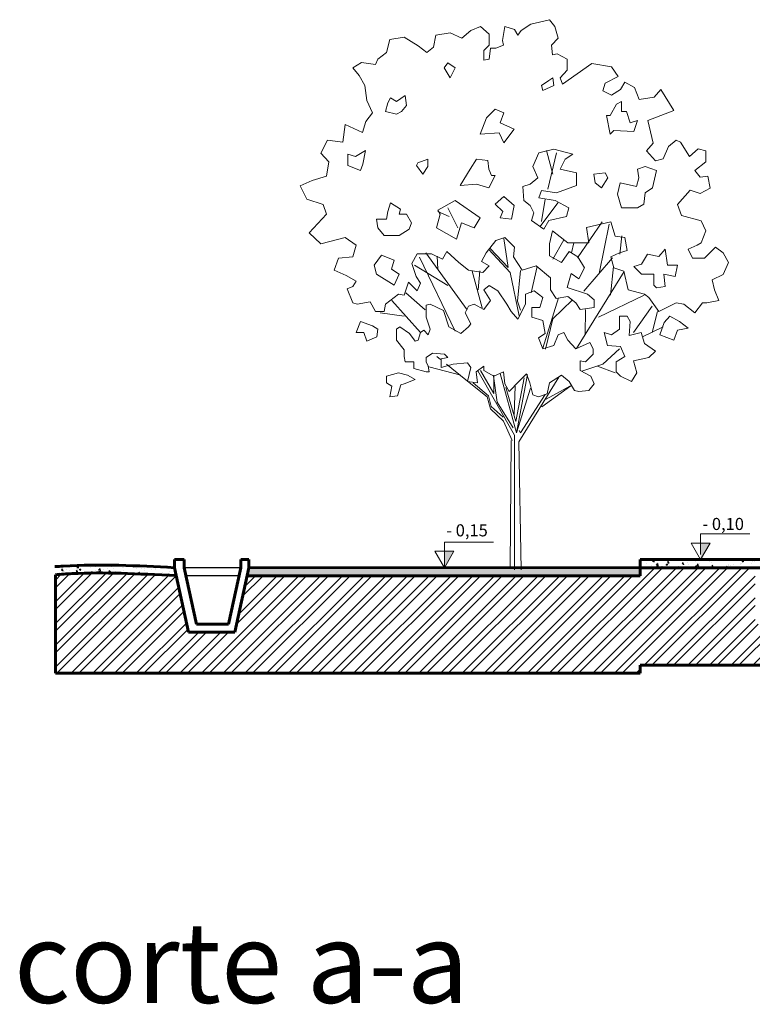
# Model space of a CAD drawing. Units: inches. Extents: x 1687 to 2118, y 830 to 997.
# Drawn here: x 1901 to 1910, y 889 to 901 of the extents above; entities that cross this region are included whole.
import ezdxf

# ---------------------------------------------------------------- set-up
doc = ezdxf.new("R2010")
doc.units = ezdxf.units.IN
for name, color, linetype, lineweight in [('Arq-Hach', 254, 'Continuous', 13), ('Arq-Muros', 1, 'Continuous', 60), ('Arq-Texto', 7, 'Continuous', 20), ('Arq-Vista', 2, 'Continuous', 25), ('Arq-Árboles', 64, 'Continuous', 5)]:
    doc.layers.add(name, color=color, linetype=linetype, lineweight=lineweight)
doc.styles.add('ARIAL', font='arial.ttf')
doc.styles.add('BANK-G', font='bgothl.ttf')
pattern_1 = [(50, (-0.30391, 14.99977), (0.182184669, -0.015939086), [0.01905, -0.20955]), (355, (-0.30391, 14.99977), (-0.035242826, 0.191056643), [0.01524, -0.16764]), (100.451, (-0.28873, 14.99844), (0.146942502, 0.175116688), [0.01619, -0.17809]), (46.1842, (-0.30391, 15.05057), (0.27107904, -0.042042328), [0.028575, -0.314325]), (96.6356, (-0.28132, 15.04706), (0.237404234, 0.247425556), [0.024285, -0.267135]), (351.184, (-0.3039, 15.05057), (0.237404606, 0.247425118), [0.02286, -0.25146]), (21, (-0.27851, 15.03787), (0.15161488, -0.102265519), [0.01905, -0.20955]), (326, (-0.27851, 15.03787), (0.061802028, 0.184187966), [0.01524, -0.16764]), (71.4514, (-0.26588, 15.02935), (0.213416491, 0.081922858), [0.01619, -0.17809]), (37.5, (-0.303914, 14.99977), (0.0030886033, 0.0845550389), [0, -0.165608, 0, -0.17018, 0, -0.168275]), (7.5, (-0.30391, 14.99977), (0.0668196625, 0.100180575), [0, -0.097028, 0, -0.161798, 0, -0.064135]), (327.5, (-0.360556, 14.99977), (0.1355905952, -0.005728744), [0, -0.0635, 0, -0.19812, 0, -0.26289]), (317.5, (-0.38596, 14.99977), (0.1481291814, 0.025426491), [0, -0.08255, 0, -0.131572, 0, -0.18669])]

# ---------------------------------------------------------------- blocks, each defined once
blk = doc.blocks.new('arb.2')
at = {"layer": 'Arq-Árboles', "linetype": 'ByBlock'}
for p, q in [((0.0644, 0.7189), (0.0529, 0.7625)), ((0.0552, 0.6914), (0.0713, 0.7579)), ((0.0438, 0.6318), (0.0506, 0.6731)), ((-0.1097, 0.6204), (-0.1281, 0.657)), ((0.0415, 0.6227), (0.0736, 0.6662)), ((-0.1258, 0.641), (-0.1464, 0.6502)), ((0.1101, 0.5653), (0.1548, 0.6312)), ((0.1493, 0.5363), (0.1681, 0.6271)), ((-0.0175, 0.5475), (-0.0251, 0.6011)), ((0.0646, 0.5631), (0.0846, 0.5985)), ((0.1875, 0.5723), (0.1909, 0.6056)), ((-0.0135, 0.5383), (-0.0527, 0.5806)), ((-0.0506, 0.5827), (-0.0175, 0.5475)), ((0.0989, 0.5745), (0.1031, 0.5926)), ((-0.1144, 0.431), (-0.18, 0.5663)), ((-0.0924, 0.4698), (-0.1684, 0.5745)), ((-0.1462, 0.5448), (-0.1478, 0.5683)), ((0.1217, 0.5042), (0.1742, 0.5653)), ((-0.1278, 0.5148), (-0.1892, 0.552)), ((0.005, 0.5424), (-0.0001, 0.4857)), ((0.0248, 0.5011), (0.036, 0.5496)), ((0.1701, 0.497), (0.1756, 0.5497)), ((-0.0652, 0.4738), (-0.0836, 0.5409)), ((-0.0721, 0.5066), (-0.0692, 0.5413)), ((0.0029, 0.4588), (-0.0135, 0.5383)), ((0.1081, 0.399), (0.1957, 0.5404)), ((-0.1696, 0.4697), (-0.2052, 0.5014)), ((0.0464, 0.3997), (0.0753, 0.4919)), ((0.0647, 0.4537), (0.0998, 0.4878)), ((0.1486, 0.4564), (0.2319, 0.4967)), ((-0.1783, 0.4284), (-0.2305, 0.4868)), ((-0.0001, 0.4857), (0.005, 0.4694)), ((0.1237, 0.424), (0.1247, 0.4704)), ((0.2128, 0.4284), (0.2469, 0.4765)), ((-0.2083, 0.4584), (-0.2523, 0.4646)), ((0.0514, 0.398), (0.0647, 0.4537)), ((0.2469, 0.4284), (0.2568, 0.4666)), ((0.2288, 0.4205), (0.267, 0.4386)), ((0.1565, 0.37), (0.1868, 0.3984)), ((-0.1412, 0.3787), (-0.1482, 0.3844)), ((-0.1039, 0.3502), (-0.1626, 0.3656)), ((-0.0981, 0.3441), (-0.1306, 0.3702)), ((0.1176, 0.3577), (0.1565, 0.37)), ((0.1466, 0.3663), (0.1787, 0.3543)), ((-0.0558, 0.3103), (-0.0981, 0.3441)), ((-0.0059, 0.24), (-0.0731, 0.3583)), ((-0.068, 0.3584), (-0.0435, 0.3164)), ((-0.0445, 0.3482), (-0.0373, 0.3007)), ((-0.0435, 0.3164), (-0.0435, 0.3502)), ((-0.0022, 0.2444), (-0.032, 0.353)), ((0.0121, 0.3451), (-0.0032, 0.2649)), ((-0.0022, 0.2444), (0.0181, 0.3514)), ((0.0022, 0.228), (0.0756, 0.3465)), ((-0.0537, 0.3123), (-0.0814, 0.3359)), ((-0.0032, 0.2649), (-0.0216, 0.3277)), ((-0.0063, 0.2782), (-0.0042, 0.3297)), ((-0.0022, 0.2444), (0.0235, 0.3263)), ((0.0442, 0.2922), (0.0978, 0.3308)), ((0.0524, 0.3062), (0.0957, 0.3297)), ((-0.05, 0.2881), (-0.0558, 0.3103)), ((-0.0486, 0.2925), (-0.0537, 0.3123)), ((0.005, 0.2444), (0.0504, 0.3144)), ((-0.0268, 0.2731), (-0.0486, 0.2925)), ((-0.0373, 0.3007), (-0.0083, 0.2536)), ((-0.0257, 0.2659), (-0.05, 0.2881)), ((-0.0097, 0.2301), (-0.0257, 0.2659)), ((-0.0059, -0.0068), (-0.0059, 0.24)), ((0.0029, 0.2485), (0.005, 0.2444)), ((-0.0138, -0.0027), (-0.0117, 0.2301)), ((0.0063, -0.0068), (0.0022, 0.228))]:
    blk.add_line(p, q, dxfattribs=at)
for points in [[(-0.2083, 0.4967), (-0.2182, 0.4987), (-0.2424, 0.4806), (-0.2445, 0.4666), (-0.2605, 0.4666), (-0.2704, 0.4847), (-0.2946, 0.4806), (-0.3025, 0.4827), (-0.3124, 0.5086), (-0.3025, 0.5127), (-0.2963, 0.5226), (-0.3144, 0.5329), (-0.3366, 0.5428), (-0.3287, 0.5649), (-0.3025, 0.567), (-0.2963, 0.5888), (-0.3165, 0.6028), (-0.3608, 0.5909), (-0.3826, 0.611), (-0.3506, 0.6452), (-0.3567, 0.6633), (-0.3867, 0.6732), (-0.3987, 0.6974), (-0.3768, 0.7073), (-0.3506, 0.7151), (-0.3465, 0.7414), (-0.3608, 0.7575), (-0.3485, 0.7814), (-0.3205, 0.7776), (-0.3165, 0.8097), (-0.2844, 0.7954), (-0.2786, 0.8155), (-0.2663, 0.8315), (-0.2765, 0.8537), (-0.2803, 0.8817), (-0.2905, 0.8998), (-0.3025, 0.9138), (-0.2864, 0.9237), (-0.2605, 0.92), (-0.2564, 0.9299), (-0.2404, 0.9418), (-0.2342, 0.966), (-0.2083, 0.9701), (-0.1824, 0.9541), (-0.1663, 0.9418), (-0.154, 0.952), (-0.1503, 0.9739), (-0.124, 0.978), (-0.1022, 0.9681), (-0.0861, 0.9821), (-0.068, 0.9899), (-0.052, 0.9759), (-0.052, 0.9558), (-0.0619, 0.9459), (-0.0619, 0.9278), (-0.052, 0.9299), (-0.05, 0.95), (-0.0397, 0.95), (-0.0257, 0.9558), (-0.0278, 0.964), (-0.0237, 0.9899), (-0.0059, 0.9841), (0.0002, 0.9739), (0.0063, 0.9821), (0.0244, 0.994), (0.0582, 1.0022), (0.0684, 0.9899), (0.0746, 0.9681), (0.0623, 0.9558), (0.0643, 0.938), (0.0725, 0.9398), (0.0906, 0.9299), (0.0906, 0.9097), (0.0783, 0.8957), (0.0824, 0.8838), (0.1363, 0.922), (0.1725, 0.9159), (0.1845, 0.8981), (0.1606, 0.8858), (0.1565, 0.8718), (0.1725, 0.864), (0.1885, 0.8739), (0.1964, 0.8879), (0.2145, 0.878), (0.2227, 0.8558), (0.2507, 0.8599), (0.2626, 0.8739), (0.2868, 0.8356), (0.239, 0.8172), (0.2489, 0.7756), (0.2367, 0.7616), (0.2527, 0.7435), (0.267, 0.7472), (0.2769, 0.7694), (0.2909, 0.7814), (0.2991, 0.7776), (0.3151, 0.7513), (0.3312, 0.7653), (0.3452, 0.7616), (0.3452, 0.7414), (0.325, 0.7254), (0.3349, 0.7134), (0.3489, 0.7151), (0.353, 0.6933), (0.3349, 0.6831), (0.3168, 0.6892), (0.293, 0.6633), (0.3008, 0.6431), (0.337, 0.6332), (0.3452, 0.6151), (0.337, 0.5929), (0.3291, 0.5888), (0.3131, 0.581), (0.3209, 0.5649), (0.3431, 0.5649), (0.3633, 0.5847), (0.3772, 0.5748), (0.3871, 0.5567), (0.3772, 0.5349), (0.3571, 0.5247), (0.3612, 0.5066), (0.3691, 0.4868), (0.3472, 0.4827), (0.339, 0.4827), (0.325, 0.4646), (0.3049, 0.4806), (0.2909, 0.4827), (0.2588, 0.4666), (0.2408, 0.4926), (0.2329, 0.4987), (0.2029, 0.5066), (0.1947, 0.5407), (0.1766, 0.5468), (0.1708, 0.567), (0.1868, 0.5748), (0.2008, 0.5789), (0.1967, 0.6028), (0.1787, 0.6049), (0.1708, 0.6312), (0.1264, 0.6209), (0.1305, 0.5929), (0.0923, 0.5929), (0.0643, 0.6151), (0.0582, 0.5909), (0.0582, 0.5687), (0.0804, 0.5567), (0.0944, 0.5769), (0.1104, 0.567), (0.1227, 0.5468), (0.1125, 0.5267), (0.0985, 0.5366), (0.0906, 0.5107), (0.1285, 0.4987), (0.1404, 0.4885), (0.1404, 0.4745), (0.1145, 0.4707), (0.1067, 0.4827), (0.0923, 0.4946), (0.0705, 0.4905), (0.0603, 0.5066), (0.0603, 0.5288), (0.0343, 0.5509), (0.0084, 0.5428), (-0.0076, 0.567), (-0.0059, 0.5847), (-0.0237, 0.6028), (-0.0397, 0.597), (-0.0578, 0.5748), (-0.066, 0.5588), (-0.052, 0.5509), (-0.064, 0.5387), (-0.0899, 0.5428), (-0.108, 0.5567), (-0.1301, 0.5769), (-0.138, 0.5629), (-0.1581, 0.5728), (-0.1841, 0.5728), (-0.1943, 0.5547), (-0.1861, 0.5308), (-0.1783, 0.5189), (-0.1841, 0.5045), (-0.1943, 0.5148), (-0.2, 0.5205)], [(-0.1143, 0.9137), (-0.1281, 0.9229), (-0.1349, 0.9137), (-0.1235, 0.8954)], [(0.0575, 0.8908), (0.0644, 0.8954), (0.0667, 0.8817), (0.0461, 0.8725), (0.0438, 0.8817)], [(-0.2037, 0.845), (-0.206, 0.8633), (-0.222, 0.8519), (-0.2334, 0.8587), (-0.238, 0.8496), (-0.2426, 0.8335), (-0.222, 0.8289), (-0.2128, 0.8335)], [(0.1812, 0.8473), (0.1904, 0.8519), (0.1904, 0.8335), (0.1996, 0.8335), (0.2064, 0.8129), (0.2202, 0.8175), (0.2133, 0.7969), (0.1766, 0.7991), (0.1698, 0.7923), (0.1629, 0.8267), (0.1698, 0.8267)], [(-0.057, 0.8221), (-0.041, 0.8381), (-0.025, 0.8312), (-0.0318, 0.8129), (-0.0066, 0.8014), (-0.025, 0.7762), (-0.0341, 0.7946), (-0.0685, 0.7923)], [(-0.3113, 0.735), (-0.3113, 0.7556), (-0.2976, 0.751), (-0.2793, 0.7625), (-0.2838, 0.7373), (-0.2884, 0.7258)], [(0.0484, 0.6181), (0.0254, 0.6341), (0.03, 0.6479), (0.0231, 0.6616), (0.0117, 0.6708), (0.0094, 0.696), (0.0231, 0.7006), (0.0369, 0.7121), (0.0277, 0.7327), (0.0392, 0.7579), (0.0667, 0.7648), (0.101, 0.7556), (0.0873, 0.7464), (0.0781, 0.7281), (0.1079, 0.7212), (0.1079, 0.6983), (0.0896, 0.6914), (0.0713, 0.6846), (0.0438, 0.6891), (0.0392, 0.6754), (0.069, 0.6708), (0.0942, 0.657), (0.0896, 0.641), (0.0575, 0.6341)], [(-0.183, 0.7396), (-0.1853, 0.735), (-0.1739, 0.7189), (-0.1647, 0.7327), (-0.1647, 0.7464)], [(-0.0868, 0.7281), (-0.0754, 0.7464), (-0.0547, 0.7441), (-0.0525, 0.7281), (-0.0479, 0.7166), (-0.041, 0.7166), (-0.0525, 0.6937), (-0.0754, 0.7006), (-0.1051, 0.6983)], [(0.1835, 0.6823), (0.1881, 0.7029), (0.2179, 0.696), (0.2225, 0.7121), (0.2202, 0.7281), (0.2339, 0.7327), (0.2545, 0.7258), (0.2477, 0.6937), (0.2339, 0.6846), (0.2316, 0.6639), (0.2202, 0.657), (0.1904, 0.657)], [(0.1423, 0.7029), (0.14, 0.7189), (0.1606, 0.7212), (0.1652, 0.7121), (0.1537, 0.6937)], [(-0.0799, 0.6204), (-0.0685, 0.6387), (-0.1143, 0.6708), (-0.1464, 0.6525), (-0.1418, 0.6456), (-0.1487, 0.6204), (-0.112, 0.5997), (-0.1029, 0.6295)], [(-0.0112, 0.6364), (-0.0066, 0.6616), (-0.025, 0.6777), (-0.041, 0.6639), (-0.0273, 0.6502), (-0.0318, 0.6387)], [(-0.2174, 0.6456), (-0.2037, 0.6456), (-0.1945, 0.6295), (-0.1991, 0.6181), (-0.2174, 0.6066), (-0.2449, 0.6066), (-0.2564, 0.6204), (-0.2586, 0.6364), (-0.2403, 0.6364), (-0.238, 0.6502), (-0.2334, 0.6662), (-0.2151, 0.6548)], [(0.2271, 0.5539), (0.2385, 0.5722), (0.2591, 0.5677), (0.2706, 0.5814), (0.2752, 0.5516), (0.2935, 0.5516), (0.2889, 0.531), (0.2683, 0.5356), (0.2706, 0.5127), (0.2545, 0.5104), (0.25, 0.5149), (0.25, 0.5356), (0.2271, 0.5356), (0.2133, 0.5493)], [(-0.2586, 0.5356), (-0.2632, 0.5516), (-0.2495, 0.57), (-0.2266, 0.5608), (-0.2312, 0.5447), (-0.2174, 0.5356), (-0.2266, 0.5149)], [(-0.1342, 0.3885), (-0.1561, 0.3905), (-0.168, 0.3823), (-0.168, 0.3745), (-0.1643, 0.3663), (-0.1622, 0.3564), (-0.168, 0.3564), (-0.1902, 0.3622), (-0.1902, 0.3745), (-0.2062, 0.3745), (-0.2083, 0.3844), (-0.2083, 0.3963), (-0.2223, 0.4144), (-0.2223, 0.4345), (-0.2161, 0.4386), (-0.1984, 0.4264), (-0.1882, 0.4124), (-0.1824, 0.4144), (-0.1783, 0.4284), (-0.1721, 0.4325), (-0.1643, 0.4243), (-0.1602, 0.4345), (-0.168, 0.4564), (-0.168, 0.4786), (-0.1602, 0.4806), (-0.1359, 0.4687), (-0.1261, 0.4386), (-0.1039, 0.4264), (-0.0899, 0.4386), (-0.0861, 0.4444), (-0.096, 0.4646), (-0.0899, 0.4765), (-0.08, 0.4806), (-0.0619, 0.4707), (-0.05, 0.4868), (-0.0619, 0.5066), (-0.052, 0.5148), (-0.036, 0.5045), (-0.0199, 0.4806), (-0.0117, 0.4666), (0.0002, 0.4526), (0.0142, 0.4806), (0.0142, 0.4987), (0.0302, 0.5045), (0.0463, 0.4926), (0.0405, 0.4745), (0.0261, 0.4745), (0.0261, 0.4564), (0.0463, 0.4506), (0.0504, 0.4264), (0.0384, 0.4185), (0.0463, 0.3984), (0.0664, 0.4045), (0.0746, 0.4243), (0.0845, 0.4284), (0.0923, 0.4144), (0.1067, 0.3984), (0.1326, 0.4103), (0.1387, 0.3984), (0.1387, 0.3885), (0.1244, 0.3745), (0.1145, 0.3762), (0.1145, 0.3584), (0.1346, 0.3482), (0.1404, 0.3342), (0.1305, 0.3222), (0.1125, 0.3202), (0.1046, 0.3222), (0.0944, 0.3383), (0.0804, 0.3502), (0.0582, 0.3362), (0.0545, 0.3161), (0.0384, 0.3103), (0.0282, 0.314), (0.0224, 0.3362), (0.0162, 0.3523), (0.0022, 0.3383), (-0.0158, 0.3202), (-0.0237, 0.3342), (-0.0257, 0.3564), (-0.0438, 0.3482), (-0.0619, 0.3584), (-0.0619, 0.3663), (-0.0759, 0.3564), (-0.0738, 0.3362), (-0.0919, 0.3383), (-0.0861, 0.3642), (-0.0919, 0.3724), (-0.1182, 0.3704), (-0.14, 0.3642), (-0.14, 0.3803), (-0.1281, 0.3823)], [(0.2066, 0.4485), (0.2008, 0.4584), (0.1868, 0.4584), (0.1868, 0.4345), (0.1725, 0.4243), (0.1585, 0.4284), (0.1647, 0.4045), (0.1885, 0.4025), (0.1967, 0.3844), (0.1807, 0.3745), (0.1807, 0.3564), (0.1885, 0.3482), (0.2087, 0.3383), (0.2189, 0.3543), (0.2128, 0.3762), (0.2408, 0.3823), (0.2527, 0.3943), (0.2329, 0.4083), (0.2268, 0.4284), (0.2046, 0.4226)], [(0.279, 0.4584), (0.2687, 0.4465), (0.2609, 0.4243), (0.2868, 0.4144), (0.293, 0.4325), (0.3131, 0.4366), (0.2971, 0.4485)], [(-0.2663, 0.4403), (-0.2885, 0.4485), (-0.2963, 0.4284), (-0.2823, 0.4284), (-0.2765, 0.4124), (-0.2584, 0.4205), (-0.2564, 0.4345)], [(-0.2021, 0.3502), (-0.2182, 0.3543), (-0.2404, 0.3482), (-0.2404, 0.3362), (-0.2305, 0.3301), (-0.2342, 0.3103), (-0.2202, 0.312), (-0.2144, 0.3321), (-0.2083, 0.3342), (-0.1882, 0.3424)]]:
    blk.add_lwpolyline(points, close=True, dxfattribs=at)

msp = doc.modelspace()

# ---------------------------------------------------------------- hatches: boundary and pattern name
at = {"layer": 'Arq-Hach'}
h = msp.add_hatch(dxfattribs=at)
h.set_pattern_fill('STEEL,_O', color=256, scale=0.06)
h.set_pattern_definition([(45, (-0.30391, 14.99977), (-0.134703842, 0.134703842), []), (45, (-0.30391, 15.09502), (-0.134703842, 0.134703842), [])])
h.paths.add_polyline_path([(1928.464, 892.717), (1928.464, 893.925), (1926.183, 893.925), (1926.183, 893.875), (1925.792, 893.718), (1926.183, 893.718), (1926.574, 893.718), (1926.183, 893.567), (1926.183, 892.717)])
edge = h.paths.add_edge_path()
edge.add_line((1909.098, 893.925), (1909.098, 893.825))
edge.add_line((1909.098, 893.825), (1904.226, 893.825))
edge.add_line((1904.226, 893.825), (1904.076, 893.125))
edge.add_line((1904.076, 893.125), (1903.499, 893.125))
edge.add_line((1903.499, 893.125), (1903.349, 893.826))
edge.add_spline(control_points=[(1903.349, 893.826), (1903.102, 893.838), (1902.882, 893.849), (1902.46, 893.861), (1902.259, 893.861), (1901.99, 893.848), (1901.922, 893.843), (1901.852, 893.838)], knot_values=[0, 0, 0, 0, 0.661339, 0.661339, 1.274486, 1.274486, 1.483163, 1.483163, 1.483163, 1.483163], degree=3, periodic=0)
edge.add_line((1901.852, 893.838), (1901.852, 892.617))
edge.add_line((1901.852, 892.617), (1909.098, 892.617))
edge.add_line((1909.098, 892.617), (1909.098, 892.717))
edge.add_line((1909.098, 892.717), (1925.736, 892.717))
edge.add_line((1925.736, 892.717), (1925.736, 893.476))
edge.add_line((1925.736, 893.476), (1926.127, 893.627))
edge.add_line((1926.127, 893.627), (1925.736, 893.627))
edge.add_line((1925.736, 893.627), (1925.345, 893.627))
edge.add_line((1925.345, 893.627), (1925.736, 893.784))
edge.add_line((1925.736, 893.784), (1925.736, 893.925))
edge.add_line((1925.736, 893.925), (1922.454, 893.925))
edge.add_line((1922.454, 893.925), (1922.454, 893.225))
edge.add_line((1922.454, 893.225), (1921.943, 893.225))
edge.add_ellipse((1922.014, 893.276), major_axis=(-0.0523, 0.0427), ratio=0.78261, start_angle=378.364, end_angle=406.8368, ccw=False)
edge.add_line((1921.954, 893.303), (1921.954, 893.925))
edge.add_line((1921.954, 893.925), (1918.223, 893.925))
edge.add_line((1918.223, 893.925), (1918.223, 893.225))
edge.add_line((1918.223, 893.225), (1917.712, 893.225))
edge.add_ellipse((1917.783, 893.276), major_axis=(-0.0523, 0.0427), ratio=0.78261, start_angle=378.364, end_angle=406.8368, ccw=False)
edge.add_line((1917.723, 893.303), (1917.723, 893.925))
edge.add_line((1917.723, 893.925), (1911.023, 893.925))
edge.add_line((1911.023, 893.925), (1911.023, 893.225))
edge.add_line((1911.023, 893.225), (1910.512, 893.225))
edge.add_ellipse((1910.583, 893.276), major_axis=(-0.0523, 0.0427), ratio=0.78261, start_angle=378.364, end_angle=406.8368, ccw=False)
edge.add_line((1910.523, 893.303), (1910.523, 893.925))
edge.add_line((1910.523, 893.925), (1909.098, 893.925))
at = {"layer": 'Arq-Texto'}
for points in [[(1909.848, 894.23), (1909.848, 894.025), (1909.966, 894.23)], [(1906.673, 894.13), (1906.673, 893.925), (1906.791, 894.13)]]:
    msp.add_hatch(color=256, dxfattribs=at).paths.add_polyline_path(points)
at = {"layer": 'Arq-Vista'}
h = msp.add_hatch(dxfattribs=at)
h.set_pattern_fill('AR-CONC,_O', color=256, scale=0.001)
h.set_pattern_definition(pattern_1)
edge = h.paths.add_edge_path()
edge.add_spline(control_points=[(1903.328, 893.925), (1902.867, 893.95), (1902.372, 893.977), (1901.879, 893.941), (1901.845, 893.938)], knot_values=[0, 0, 0, 0, 1.379771, 1.483163, 1.483163, 1.483163, 1.483163], degree=3, periodic=0)
edge.add_line((1901.845, 893.938), (1901.852, 893.838))
edge.add_spline(control_points=[(1901.852, 893.838), (1901.922, 893.843), (1901.99, 893.848), (1902.259, 893.861), (1902.46, 893.861), (1902.882, 893.849), (1903.102, 893.838), (1903.349, 893.826)], knot_values=[0, 0, 0, 0, 0.208677, 0.208677, 0.821824, 0.821824, 1.483163, 1.483163, 1.483163, 1.483163], degree=3, periodic=0)
edge.add_line((1903.349, 893.826), (1903.328, 893.925))
h = msp.add_hatch(dxfattribs=at)
h.set_pattern_fill('AR-CONC,_O', color=256, scale=0.001)
h.set_pattern_definition(pattern_1)
h.paths.add_polyline_path([(1904.248, 893.926), (1904.226, 893.825), (1909.098, 893.825), (1909.098, 893.925)])
h = msp.add_hatch(dxfattribs=at)
h.set_pattern_fill('AR-CONC,_O', color=256, scale=0.001)
h.set_pattern_definition(pattern_1)
h.paths.add_polyline_path([(1909.098, 894.025), (1909.098, 893.925), (1910.598, 893.925), (1910.598, 894.025)])

# ---------------------------------------------------------------- linework, layer by layer
at = {"layer": 'Arq-Muros'}
for p, q in [((1903.448, 894.025), (1903.328, 894.025)), ((1903.328, 893.925), (1903.328, 894.025)), ((1903.328, 893.925), (1903.499, 893.125)), ((1903.448, 893.925), (1903.448, 894.025)), ((1903.448, 893.925), (1903.598, 893.225)), ((1904.148, 893.925), (1903.998, 893.225)), ((1904.248, 893.925), (1904.076, 893.125)), ((1904.248, 894.025), (1904.148, 894.025)), ((1904.148, 893.925), (1904.148, 894.025)), ((1904.248, 893.925), (1904.248, 894.025)), ((1904.248, 893.926), (1909.098, 893.925)), ((1909.098, 894.025), (1910.598, 894.025)), ((1909.098, 894.025), (1909.098, 893.825)), ((1909.098, 893.925), (1925.736, 893.925)), ((1901.852, 893.838), (1901.852, 892.617)), ((1909.098, 893.825), (1904.226, 893.825)), ((1903.998, 893.225), (1903.598, 893.225)), ((1904.076, 893.125), (1903.499, 893.125)), ((1909.098, 892.717), (1925.736, 892.717)), ((1909.098, 892.717), (1909.098, 892.617)), ((1909.098, 892.617), (1901.852, 892.617))]:
    msp.add_line(p, q, dxfattribs=at)
msp.add_spline([(1903.328, 893.925), (1901.948, 893.945), (1901.845, 893.938)], degree=3, dxfattribs=at)
msp.add_open_spline([(1903.349, 893.826), (1903.102, 893.838), (1902.882, 893.849), (1902.46, 893.861), (1902.259, 893.861), (1901.99, 893.848), (1901.922, 893.843), (1901.852, 893.838)], degree=3, knots=[0, 0, 0, 0, 0.661339, 0.661339, 1.274486, 1.274486, 1.483163, 1.483163, 1.483163, 1.483163], dxfattribs=at)
at = {"layer": 'Arq-Texto'}
for p, q in [((1909.848, 894.343), (1910.458, 894.343)), ((1909.848, 894.09), (1909.848, 894.343)), ((1906.673, 893.926), (1906.673, 894.243)), ((1906.673, 894.243), (1907.283, 894.243)), ((1906.673, 893.99), (1906.673, 894.243))]:
    msp.add_line(p, q, dxfattribs=at)
for points in [[(1909.848, 894.025), (1909.966, 894.23), (1909.73, 894.23)], [(1906.673, 893.925), (1906.791, 894.13), (1906.555, 894.13)]]:
    msp.add_lwpolyline(points, close=True, dxfattribs=at)
at = {"layer": 'Arq-Vista'}
for p, q in [((1904.148, 893.925), (1903.448, 893.925)), ((1904.126, 893.825), (1903.469, 893.825))]:
    msp.add_line(p, q, dxfattribs=at)

# ---------------------------------------------------------------- block references
at = {"layer": 'Arq-Árboles', "xscale": 6.756626889113875, "yscale": 6.756626889113846, "zscale": 6.756626889113857}
msp.add_blockref('arb.2', (1907.58, 893.946), dxfattribs=at)

# ---------------------------------------------------------------- texts
at = {"layer": 'Arq-Texto'}
for s, height, style, p in [('- 0,10', 0.15, 'ARIAL', (1909.871, 894.392)), ('- 0,15', 0.15, 'ARIAL', (1906.696, 894.313)), ('corte a-a', 1, 'BANK-G', (1901.338, 888.53))]:
    msp.add_text(s, height=height, dxfattribs=dict(at, style=style)).set_placement(p)

doc.saveas('drawing.dxf')
